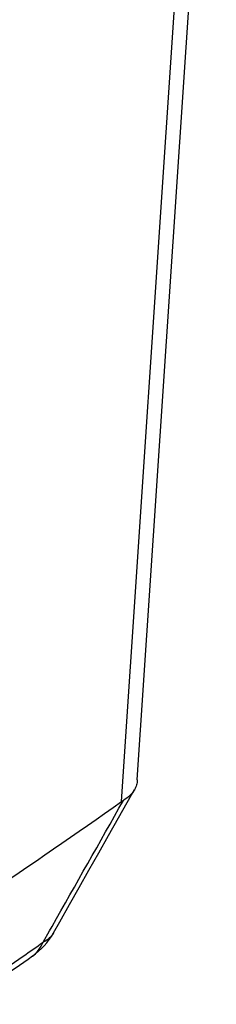
# Model space of a CAD drawing. Units: inches. Extents: x 0 to 17, y 0 to 11.
# Drawn here: x 6.4 to 6.8, y 4.4 to 6.1 of the extents above; entities that cross this region are included whole.
import ezdxf

# ---------------------------------------------------------------- set-up
doc = ezdxf.new("R2010")
doc.units = ezdxf.units.IN
doc.header["$LTSCALE"] = 0.935
doc.header["$MEASUREMENT"] = 0
doc.layers.get('0').update_dxf_attribs({"linetype": 'CONTINUOUS'})

msp = doc.modelspace()

# ---------------------------------------------------------------- linework, layer by layer
at = {"color": 7, "linetype": 'Continuous'}
for p, q in [((6.628, 4.7583), (6.7687, 6.8669)), ((6.5999, 4.7197), (6.7425, 6.8518)), ((6.61, 4.7182), (6.6229, 4.741)), ((6.6033, 4.7219), (6.5999, 4.7197)), ((6.4786, 4.4864), (6.4786, 4.4864))]:
    msp.add_line(p, q, dxfattribs=at)
at = {"color": 9, "linetype": 'Continuous'}
for p, q in [((6.4719, 4.4902), (6.4762, 4.4979)), ((6.4603, 4.4699), (6.4719, 4.4902))]:
    msp.add_line(p, q, dxfattribs=at)
at = {"color": 7, "linetype": 'Continuous'}
msp.add_lwpolyline([(6.4786, 4.4864), (6.4898, 4.5062), (6.5071, 4.5367), (6.5245, 4.5673), (6.5419, 4.598), (6.5594, 4.6289), (6.5769, 4.6598), (6.5945, 4.6908), (6.61, 4.7182)], dxfattribs=at)
at = {"color": 9, "linetype": 'Continuous'}
for centre, radius, start, end in [((-94.1746, 61.7734), 115.8061, 330.357864, 330.485321), ((-2.1132, 16.8004), 15.0182, 304.64666, 304.8111), ((-2.195, 16.919), 15.1622, 304.07419, 304.64632)]:
    msp.add_arc(centre, radius, start, end, dxfattribs=at)
at = {"color": 7, "linetype": 'Continuous'}
for centre, radius, start, end in [((-2.1143, 17.1409), 15.1731, 303.93734, 305.05201), ((6.3699, 4.5481), 0.125, 304.8091, 330.4049), ((-2.2127, 16.8924), 15.1597, 304.23758, 304.80995)]:
    msp.add_arc(centre, radius, start, end, dxfattribs=at)
for points, knots in [([(6.628, 4.7581), (6.6278, 4.7551), (6.6268, 4.7491), (6.6243, 4.7436), (6.6229, 4.7409)], [0, 0, 0, 0, 0.500201, 1, 1, 1, 1]), ([(6.6229, 4.7409), (6.6207, 4.7371), (6.6149, 4.7298), (6.6074, 4.7244), (6.6033, 4.7219)], [0, 0, 0, 0, 0.477711, 1, 1, 1, 1])]:
    msp.add_open_spline(points, degree=3, knots=knots, dxfattribs=at)
at = {"color": 9, "linetype": 'Continuous'}
for points, knots in [([(6.4786, 4.4864), (6.4766, 4.4829), (6.4712, 4.4764), (6.4641, 4.4718), (6.4603, 4.4699)], [0, 0, 0, 0, 0.483026, 1, 1, 1, 1]), ([(6.4413, 4.4455), (6.4454, 4.4484), (6.4531, 4.4557), (6.4582, 4.465), (6.4603, 4.4699)], [0, 0, 0, 0, 0.487204, 1, 1, 1, 1])]:
    msp.add_open_spline(points, degree=3, knots=knots, dxfattribs=at)

doc.saveas('drawing.dxf')
